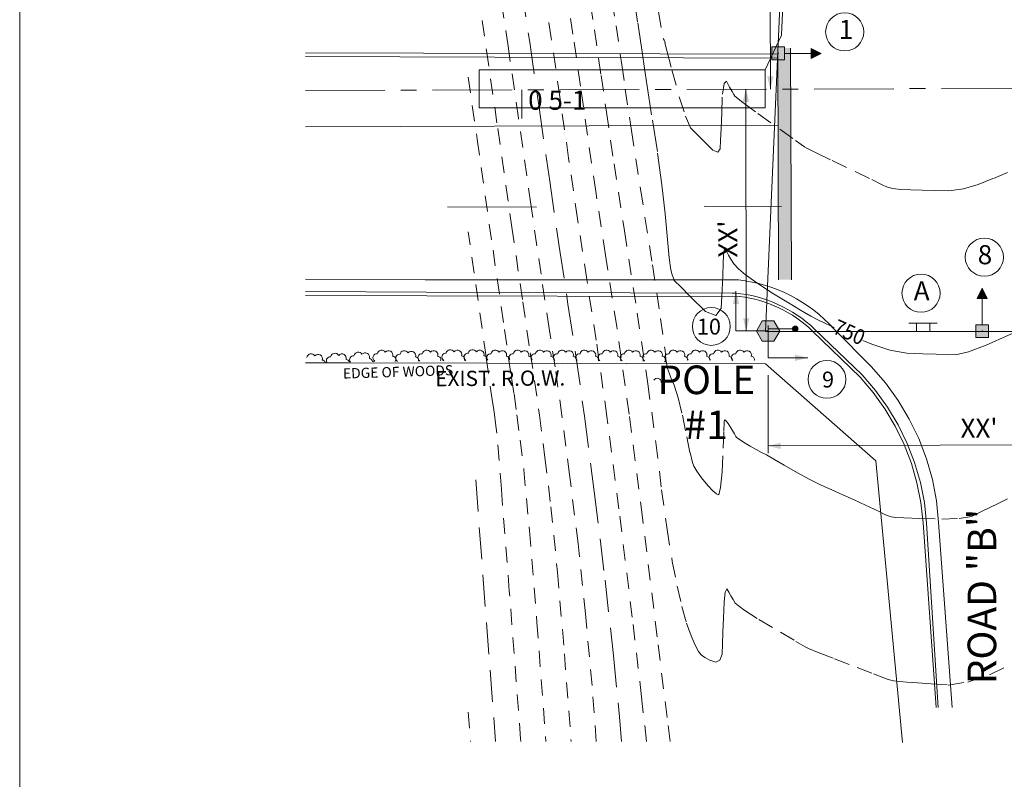
# Model space of a CAD drawing. Extents: x 34 to 68, y 2.4 to 24.6.
# Drawn here: x 34 to 41.7, y 12.4 to 18.3 of the extents above; entities that cross this region are included whole.
import ezdxf
from ezdxf.enums import TextEntityAlignment as Align

# ---------------------------------------------------------------- set-up
doc = ezdxf.new("R2010")
doc.units = 0
doc.header["$LTSCALE"] = 0.5
doc.header["$MEASUREMENT"] = 0
for name, pattern in [('( CENTER )', [2, 1.25, -0.25, 0.25, -0.25]), ('DASHED', [0.75, 0.5, -0.25]), ('HIDDEN', [0.375, 0.25, -0.125])]:
    doc.linetypes.add(name, pattern=pattern)
for name, color, linetype, lineweight in [('-1', 7, 'CONTINUOUS', 0), ('-3', 74, 'CONTINUOUS', 0), ('-7', 74, 'CONTINUOUS', 0), ('-8', 74, 'CONTINUOUS', 0), ('3', 7, 'CONTINUOUS', 0), ('37', 7, 'CONTINUOUS', 0), ('41', 7, 'CONTINUOUS', 0), ('42', 7, 'CONTINUOUS', 0), ('50', 7, 'CONTINUOUS', 0), ('PATTERN_CLASS', 7, 'CONTINUOUS', 0)]:
    doc.layers.add(name, color=color, linetype=linetype, lineweight=lineweight)
doc.styles.add('MONOTXT', font='MONOTXT')
doc.styles.add('ROMANS', font='ROMANS', dxfattribs={"height": 0.125})
doc.styles.add('TXT', font='txt.shx')

# ---------------------------------------------------------------- blocks, each defined once
blk = doc.blocks.new('SPSS')
at = {"layer": '37', "linetype": 'Continuous', "lineweight": 0}
blk.add_hatch(color=256, dxfattribs=at).paths.add_polyline_path([(-0.046, 0.08), (0.047, 0.08), (0.092, 0), (0.047, -0.078), (-0.046, -0.078), (-0.092, 0)])
blk.add_lwpolyline([(-0.046, 0.08), (0.047, 0.08), (0.092, 0), (0.047, -0.078), (-0.046, -0.078), (-0.092, 0)], close=True, dxfattribs=at)
at = {"layer": '37', "color": 7, "linetype": 'Continuous', "lineweight": 0}
blk.add_lwpolyline([(-0.046, 0.08), (-0.092, 0), (-0.046, -0.078), (0.047, -0.078), (0.092, 0), (0.047, 0.08), (-0.046, 0.08)], dxfattribs=at)
blk.add_point((0, 0), dxfattribs=at)

msp = doc.modelspace()

# ---------------------------------------------------------------- hatches: boundary and pattern name
at = {"layer": '-1', "linetype": 'Continuous'}
h = msp.add_hatch(color=5, dxfattribs=at)
edge = h.paths.add_edge_path()
edge.add_arc((40.0851, 15.9121), 0.0261, -269.96276, 90.03724, ccw=False)

# ---------------------------------------------------------------- linework, layer by layer
at = {"layer": '-1', "color": 2, "linetype": 'Continuous'}
msp.add_line((33.9878, 8.2038), (33.9878, 24.5503), dxfattribs=at)
at = {"layer": '-1', "color": 5, "linetype": 'Continuous'}
for p, q in [((40.0249, 19.7975), (39.8516, 15.8919)), ((40.0548, 16.2985), (40.0478, 18.1207)), ((39.8716, 15.9119), (40.0851, 15.9121))]:
    msp.add_line(p, q, dxfattribs=at)
at = {"layer": '-1', "color": 5, "linetype": 'Continuous', "lineweight": 0}
msp.add_line((39.8516, 15.8919), (44.4425, 15.8919), dxfattribs=at)
at = {"layer": '-1', "linetype": 'Continuous', "lineweight": 0}
msp.add_line((38.7546, 15.6403), (38.2546, 15.6413), dxfattribs=at)
at = {"layer": '-1', "color": 4, "linetype": 'Continuous'}
msp.add_line((39.8717, 15.5486), (39.8717, 14.9332), dxfattribs=at)
at = {"layer": '-1', "linetype": 'Continuous', "lineweight": 0}
for points in [[(39.9479, 18.0422), (36.2336, 18.0529)], [(39.948, 18.0722), (36.2337, 18.0829)], [(36.2337, 17.5003), (39.9501, 17.5136)], [(39.9775, 16.8743), (39.3702, 16.8762)], [(38.0497, 16.8691), (37.3518, 16.8726)], [(39.6381, 16.2974), (37.1767, 16.2966), (36.2346, 16.3017)], [(39.6141, 16.1938), (39.5894, 16.1939), (37.1833, 16.2016), (36.2347, 16.2054)], [(41.1925, 12.9351), (41.09, 14.3877), (41.0727, 14.5457), (41.042, 14.7017), (40.9981, 14.8544), (40.9413, 15.0029), (40.8719, 15.1459), (40.7906, 15.2824), (40.6979, 15.4115), (40.5945, 15.5322), (40.2219, 15.895)], [(41.2091, 12.9351), (41.1184, 14.3842), (41.1006, 14.5452), (41.0689, 14.7041), (41.0239, 14.8598), (40.9657, 15.011), (40.8947, 15.1567), (40.8115, 15.2957), (40.7167, 15.4271), (40.611, 15.5499), (40.2371, 15.9109)], [(41.3188, 12.9351), (41.2124, 14.3901), (41.195, 14.5595), (41.163, 14.7267), (41.1165, 14.8906), (41.0558, 15.0497), (40.9815, 15.203), (40.8941, 15.3491), (40.7943, 15.4871), (40.6829, 15.6159), (40.3887, 15.911)]]:
    msp.add_lwpolyline(points, dxfattribs=at)
at = {"layer": '-1', "color": 5, "linetype": 'Continuous'}
for points in [[(39.8728, 15.8961), (39.6194, 15.896), (39.6192, 16.2076)], [(41.0376, 15.8919), (41.0376, 15.9569), (41.1426, 15.9569), (41.1426, 15.8919), (41.1426, 15.9569), (41.2012, 15.9569), (41.0376, 15.9569), (40.979, 15.9569)], [(39.8716, 15.9377), (39.8717, 15.6842), (40.1834, 15.6844)]]:
    msp.add_lwpolyline(points, dxfattribs=at)
at = {"layer": '-1', "color": 7, "linetype": 'Continuous', "lineweight": 0}
msp.add_lwpolyline([(39.6494, 16.1677), (39.588, 16.1679), (39.2419, 16.1668), (37.1888, 16.1717), (36.2347, 16.1748)], dxfattribs=at)
at = {"layer": '-1', "color": 4, "linetype": 'Continuous'}
for centre in [(39.4254, 15.9311), (40.3343, 15.5145)]:
    msp.add_circle(centre, 0.1487, dxfattribs=at)
at = {"layer": '-1', "color": 7, "linetype": 'Continuous'}
for centre, radius, start, end in [((39.5067, 15.1196), 1.1851, 41.90136, 83.63469), ((39.516, 15.1503), 1.0481, 46.52575, 84.62534), ((39.516, 15.1503), 1.0261, 46.52575, 82.52851)]:
    msp.add_arc(centre, radius, start, end, dxfattribs=at)
at = {"layer": '-3', "linetype": 'Continuous', "lineweight": 0}
for centre, radius, start, end in [((36.2791, 15.6814), 0.0345, 31.96825, 169.49248), ((36.4664, 15.6855), 0.0345, 31.96825, 169.49248), ((36.5214, 15.6811), 0.0343, 342.86408, 138.70256), ((36.6496, 15.6936), 0.0345, 31.96825, 169.49248), ((36.7046, 15.6893), 0.0343, 342.86408, 138.70256), ((36.7953, 15.6862), 0.0303, 82.91551, 239.70443), ((36.8328, 15.7099), 0.0345, 31.96825, 169.49248), ((36.8878, 15.7056), 0.0343, 342.86408, 138.70256), ((37.012, 15.7059), 0.0345, 31.96825, 169.49248), ((37.067, 15.7015), 0.0343, 342.86408, 138.70256), ((37.1495, 15.6862), 0.0303, 82.91551, 239.70443), ((37.1871, 15.7099), 0.0345, 31.96825, 169.49248), ((37.2421, 15.7056), 0.0343, 342.86408, 138.70256), ((37.3368, 15.6902), 0.0303, 82.91551, 239.70443), ((37.3744, 15.714), 0.0345, 31.96825, 169.49248), ((37.4294, 15.7096), 0.0343, 342.86408, 138.70256), ((37.5119, 15.6902), 0.0303, 82.91551, 239.70443), ((37.5495, 15.714), 0.0345, 31.96825, 169.49248), ((37.6045, 15.7096), 0.0343, 342.86408, 138.70256), ((37.6895, 15.6867), 0.0303, 82.91551, 225.51873), ((37.7271, 15.7105), 0.0345, 31.96825, 169.49248), ((37.7821, 15.7061), 0.0343, 342.86408, 138.70256), ((37.8645, 15.6867), 0.0303, 82.91551, 219.87229), ((37.9021, 15.7105), 0.0345, 31.96825, 169.49248), ((37.9571, 15.7061), 0.0343, 342.86408, 138.70256), ((38.0395, 15.6867), 0.0303, 82.91551, 223.59726), ((38.0771, 15.7105), 0.0345, 31.96825, 169.49248), ((38.1321, 15.7061), 0.0343, 342.86408, 138.70256), ((38.2145, 15.6867), 0.0303, 82.91551, 227.6869), ((38.2521, 15.7105), 0.0345, 31.96825, 169.49248), ((38.3071, 15.7061), 0.0343, 342.86408, 138.70256), ((38.3895, 15.6867), 0.0303, 82.91551, 232.13329), ((38.4271, 15.7105), 0.0345, 31.96825, 169.49248), ((38.4821, 15.7061), 0.0343, 342.86408, 138.70256), ((38.5645, 15.6867), 0.0303, 82.91551, 237.0873), ((38.6021, 15.7105), 0.0345, 31.96825, 169.49248), ((38.6571, 15.7061), 0.0343, 342.86408, 138.70256), ((38.7395, 15.6867), 0.0303, 82.91551, 239.70443), ((38.7771, 15.7105), 0.0345, 31.96825, 169.49248), ((38.8321, 15.7061), 0.0343, 342.86408, 138.70256), ((38.9145, 15.6867), 0.0303, 82.91551, 239.70443), ((38.9521, 15.7105), 0.0345, 31.96825, 169.49248), ((39.0071, 15.7061), 0.0343, 342.86408, 138.70256), ((39.0895, 15.6867), 0.0303, 82.91551, 221.08786), ((39.1271, 15.7105), 0.0345, 31.96825, 169.49248), ((39.1821, 15.7061), 0.0343, 342.86408, 138.70256), ((39.2645, 15.6867), 0.0303, 82.91551, 223.84979), ((39.3021, 15.7105), 0.0345, 31.96825, 169.49248), ((39.3571, 15.7061), 0.0343, 342.86408, 138.70256), ((39.4395, 15.6867), 0.0303, 82.91551, 226.74786), ((39.4771, 15.7105), 0.0345, 31.96825, 169.49248), ((39.5321, 15.7061), 0.0343, 342.86408, 138.70256), ((39.6145, 15.6867), 0.0303, 82.91551, 229.81324), ((39.6521, 15.7105), 0.0345, 31.96825, 169.49248), ((39.7071, 15.7061), 0.0343, 342.86408, 138.70256), ((36.3341, 15.6771), 0.0343, 342.86408, 138.70256), ((36.366, 15.6417), 0.0253, 16.58407, 88.11726), ((36.4288, 15.6617), 0.0303, 82.91551, 204.71666), ((36.5533, 15.6458), 0.0253, 12.66524, 88.11726), ((36.6121, 15.6699), 0.0303, 82.91551, 217.52733), ((36.7366, 15.6539), 0.0253, 359.37048, 88.11726), ((36.7854, 15.64), 0.0208, 105.03166, 138.48524), ((36.9198, 15.6702), 0.0253, 325.51353, 88.11726), ((36.9745, 15.6821), 0.0303, 82.91551, 239.1469), ((37.099, 15.6662), 0.0253, 341.66576, 88.11726), ((37.1396, 15.64), 0.0208, 105.03166, 118.07272), ((37.274, 15.6702), 0.0253, 337.20936, 88.11726), ((37.3269, 15.644), 0.0208, 105.03166, 126.86462), ((37.4613, 15.6743), 0.0253, 332.99459, 88.11726), ((37.502, 15.644), 0.0208, 105.03166, 114.61161), ((37.6364, 15.6743), 0.0253, 338.5443, 88.11726), ((37.8141, 15.6708), 0.0253, 352.09727, 88.11726), ((37.9891, 15.6708), 0.0253, 348.85922, 88.11726), ((38.1641, 15.6708), 0.0253, 345.38369, 88.11726), ((38.3391, 15.6708), 0.0253, 341.85419, 88.11726), ((38.5141, 15.6708), 0.0253, 338.25397, 88.11726), ((38.6891, 15.6708), 0.0253, 334.56336, 88.11726), ((38.7297, 15.6405), 0.0208, 105.03166, 111.70961), ((38.8641, 15.6708), 0.0253, 330.75849, 88.11726), ((38.9047, 15.6405), 0.0208, 105.03166, 120.87961), ((39.0391, 15.6708), 0.0253, 316.33018, 88.11726), ((39.0797, 15.6405), 0.0208, 136.08525, 142.79249), ((39.2141, 15.6708), 0.0253, 348.61678, 88.11726), ((39.3891, 15.6708), 0.0253, 346.13337, 88.11726), ((39.5641, 15.6708), 0.0253, 343.6238, 88.11726), ((39.7391, 15.6708), 0.0253, 341.08222, 88.11726)]:
    msp.add_arc(centre, radius, start, end, dxfattribs=at)
at = {"layer": '-7', "linetype": 'DASHED', "lineweight": 0}
for points in [[(37.6271, 23.2497), (37.7375, 22.4683), (37.8247, 21.8262), (37.8866, 21.3387), (37.9234, 21.0058), (37.9318, 20.6393), (37.9121, 20.2391), (37.864, 19.8054), (37.8512, 19.3897), (37.8737, 18.992), (37.9314, 18.6124), (37.9975, 18.1663), (38.0719, 17.6538), (38.1547, 17.0747), (38.2301, 16.5591), (38.2981, 16.107), (38.3587, 15.7182), (38.4276, 15.2265), (38.5047, 14.6319), (38.5902, 13.9344), (38.6567, 13.3441), (38.7042, 12.8612), (38.7189, 12.6681)], [(40.3899, 15.9229), (40.3226, 15.9541), (40.2628, 15.9836), (40.2081, 16.0122), (40.1586, 16.0399), (40.1141, 16.0667), (40.0586, 16.1003), (39.992, 16.1406), (39.9143, 16.1878), (39.8387, 16.2363), (39.7652, 16.2861), (39.6939, 16.3373), (39.6392, 16.3834), (39.6012, 16.4244), (39.5798, 16.4603), (39.5617, 16.4912), (39.5469, 16.5172), (39.5353, 16.5381), (39.5267, 16.5298), (39.5212, 16.492), (39.5186, 16.4249), (39.5148, 16.3326), (39.5099, 16.2152), (39.5037, 16.0726), (39.4605, 16.0166), (39.3801, 16.0474), (39.2625, 16.1648), (39.1824, 16.2449), (39.1396, 16.2877), (39.1343, 16.2932), (39.1272, 16.3099), (39.1184, 16.3379), (39.1077, 16.3771), (39.095, 16.4699), (39.0803, 16.616), (39.0635, 16.8155), (39.0372, 17.0454), (39.0014, 17.3057), (38.9561, 17.5963), (38.9215, 17.8208), (38.8976, 17.9792), (38.8844, 18.0715), (38.8461, 18.3267), (38.7829, 18.7448)], [(42.261, 16.1075), (42.1358, 16.0359), (42.067, 15.9968), (42.0548, 15.9902), (42.0349, 15.9808), (42.0075, 15.9686), (41.9724, 15.9537), (41.8905, 15.9179), (41.7617, 15.8612), (41.5861, 15.7838), (41.4471, 15.7327), (41.3446, 15.7082), (41.2786, 15.71), (41.1931, 15.7127), (41.0882, 15.716), (40.9637, 15.72), (40.83, 15.745), (40.687, 15.7909), (40.6172, 15.8215)], [(37.5727, 14.7245), (37.7293, 12.6681)]]:
    msp.add_lwpolyline(points, dxfattribs=at)
at = {"layer": '-7', "linetype": 'Continuous', "lineweight": 0}
msp.add_arc((39.0005, 15.4939), 0.0303, 352.91551, 149.70443, dxfattribs=at)
at = {"layer": '-8', "linetype": 'HIDDEN', "lineweight": 0}
for points in [[(38.9151, 12.6681), (38.8771, 13.0172), (38.803, 13.6448), (38.6986, 14.497), (38.6044, 15.2234), (38.5202, 15.8241), (38.4462, 16.299), (38.3739, 16.7762), (38.3033, 17.2556), (38.2344, 17.7373), (38.1672, 18.1984), (38.1017, 18.6389), (38.0378, 19.0588), (38.0092, 19.4645), (38.0158, 19.856), (38.0576, 20.2333), (38.0716, 20.6109), (38.0577, 20.9886), (38.016, 21.3667), (37.9545, 21.857), (37.8734, 22.4595), (37.7725, 23.1744), (37.7621, 23.2497)], [(39.1008, 12.6681), (39.0773, 12.8567), (38.9995, 13.4888), (38.8843, 14.4288), (38.7784, 15.2425), (38.6818, 15.9299), (38.5943, 16.491), (38.5177, 16.9932), (38.4519, 17.4365), (38.3969, 17.8209), (38.3369, 18.2305), (38.272, 18.6654), (38.202, 19.1255), (38.1672, 19.5392), (38.1676, 19.9066), (38.2032, 20.2275), (38.2113, 20.5825), (38.192, 20.9715), (38.1453, 21.3946), (38.0844, 21.8877), (38.0093, 22.4508), (37.9199, 23.0839), (37.8973, 23.2497)], [(38.521, 12.6681), (38.4875, 13.1085), (38.4362, 13.6711), (38.3773, 14.2239), (38.3109, 14.7668), (38.2508, 15.2296), (38.1972, 15.6123), (38.15, 15.9149), (38.0864, 16.3421), (38.0061, 16.8939), (37.9094, 17.5702), (37.8277, 18.1342), (37.7611, 18.5859), (37.7095, 18.9252), (37.6932, 19.3149), (37.7122, 19.7548), (37.7665, 20.2449), (37.7921, 20.6677), (37.789, 21.0229), (37.7573, 21.3108), (37.6948, 21.7955), (37.6015, 22.477), (37.514, 23.0972)], [(37.514, 22.1343), (37.5649, 21.7648), (37.6279, 21.2829), (37.6547, 21.0401), (37.6524, 20.696), (37.6209, 20.2507), (37.5604, 19.7041), (37.5352, 19.2401), (37.5453, 18.8585), (37.5908, 18.5594), (37.658, 18.1022), (37.7469, 17.4867), (37.8576, 16.713), (37.9426, 16.125), (38.002, 15.7229), (38.0357, 15.5064), (38.074, 15.2327), (38.117, 14.9017), (38.1645, 14.5134), (38.2158, 13.9981), (38.2707, 13.3557), (38.3231, 12.6681)], [(38.4423, 18.6918), (38.5067, 18.2626), (38.5594, 17.9044), (38.6004, 17.6174), (38.6614, 17.2103), (38.7424, 16.6831), (38.8433, 16.0358), (38.9257, 15.4806), (38.9896, 15.0175), (39.035, 14.6465), (39.0781, 14.3347), (39.1186, 14.0822), (39.1568, 13.8889), (39.1943, 13.7273), (39.2311, 13.5974), (39.2673, 13.4992), (39.2984, 13.4251), (39.3246, 13.3752), (39.3458, 13.3494), (39.3754, 13.3268), (39.4134, 13.3074), (39.4599, 13.2912), (39.492, 13.3064), (39.5098, 13.3532), (39.5132, 13.4314), (39.5171, 13.5261), (39.5216, 13.6373), (39.5266, 13.765), (39.5352, 13.8413), (39.5473, 13.8664), (39.563, 13.8403), (39.5792, 13.8131), (39.5959, 13.7848), (39.613, 13.7554), (39.6808, 13.7024), (39.7993, 13.6259), (39.9685, 13.5258), (40.09, 13.4545), (40.1637, 13.4122), (40.1896, 13.3987), (40.2662, 13.367), (40.3934, 13.317), (40.5712, 13.2488), (40.7011, 13.199), (40.7829, 13.1676), (40.8167, 13.1546), (40.8581, 13.1447), (40.9069, 13.1379), (40.9632, 13.1342), (41.0455, 13.1284), (41.1537, 13.1206), (41.2878, 13.1106), (41.4408, 13.1346), (41.6126, 13.1924), (41.8032, 13.2841)], [(38.6126, 18.7183), (38.6764, 18.2946), (38.7219, 17.988), (38.749, 17.7983), (38.7981, 17.4729), (38.8692, 17.0117), (38.9622, 16.4148), (39.0263, 15.9926), (39.0614, 15.7452), (39.0675, 15.6724), (39.0817, 15.6023), (39.1039, 15.5348), (39.1341, 15.4699), (39.1655, 15.3695), (39.1981, 15.2338), (39.2319, 15.0626), (39.2581, 14.9386), (39.2766, 14.8618), (39.2876, 14.8321), (39.3114, 14.7921), (39.3483, 14.7418), (39.3981, 14.6812), (39.4373, 14.6386), (39.4659, 14.6142), (39.484, 14.6079), (39.4988, 14.6657), (39.5102, 14.7877), (39.5183, 14.9737), (39.524, 15.104), (39.5271, 15.1785), (39.5279, 15.1973), (39.538, 15.1938), (39.5575, 15.1681), (39.5864, 15.12), (39.607, 15.0858), (39.6193, 15.0652), (39.6232, 15.0584), (39.6432, 15.0436), (39.6793, 15.0208), (39.7313, 14.99), (39.7785, 14.9632), (39.8207, 14.9404), (39.8581, 14.9216), (39.9176, 14.8886), (39.9991, 14.8414), (40.1026, 14.7799), (40.1997, 14.7269), (40.2901, 14.6822), (40.374, 14.646), (40.4601, 14.6077), (40.5482, 14.5673), (40.6385, 14.5248), (40.7054, 14.493), (40.749, 14.472), (40.7693, 14.4618), (40.7886, 14.4527), (40.8071, 14.4448), (40.8248, 14.438), (40.8413, 14.4332), (40.8568, 14.4303), (40.8713, 14.4293), (40.9394, 14.4265), (41.0613, 14.4218), (41.2369, 14.4153), (41.3734, 14.4204), (41.471, 14.437), (41.5295, 14.4652), (41.6431, 14.521), (41.8116, 14.6042)], [(39.0106, 18.4065), (39.0466, 18.1963), (39.055, 18.1814), (39.06, 18.1707), (39.0617, 18.1642), (39.0601, 18.1619), (39.0781, 18.09), (39.1157, 17.9485), (39.1729, 17.7373), (39.2219, 17.5854), (39.2626, 17.4928), (39.295, 17.4596), (39.335, 17.419), (39.3825, 17.3713), (39.4376, 17.3162), (39.4753, 17.3018), (39.4956, 17.328), (39.4985, 17.3949), (39.5023, 17.4888), (39.5071, 17.6099), (39.5128, 17.758), (39.5251, 17.8414), (39.544, 17.8599), (39.5695, 17.8136), (39.589, 17.7787), (39.6024, 17.755), (39.6097, 17.7427), (39.6725, 17.6929), (39.7906, 17.6058), (39.9642, 17.4813), (40.0864, 17.3943), (40.1572, 17.3449), (40.1767, 17.3331), (40.2496, 17.2966), (40.3757, 17.2353), (40.5553, 17.1493), (40.6863, 17.0862), (40.7687, 17.0459), (40.8026, 17.0284), (40.8515, 17.0158), (40.9152, 17.0079), (40.9939, 17.0049), (41.0832, 17.0023), (41.183, 17.0003), (41.2933, 16.9986), (41.4069, 17.0139), (41.5236, 17.0461), (41.6435, 17.0951), (41.7542, 17.1419)], [(37.514, 17.8915), (37.5844, 17.4031), (37.709, 16.5321), (37.7988, 15.908), (37.8539, 15.5308), (37.8742, 15.4006), (37.8972, 15.2358), (37.9231, 15.0366), (37.9517, 14.803), (37.9953, 14.3251), (38.0539, 13.603), (38.1252, 12.6681)], [(37.9275, 12.6681), (37.9258, 12.6871), (37.8372, 13.8502), (37.7749, 14.652), (37.7389, 15.0925), (37.7292, 15.1716), (37.7205, 15.239), (37.7127, 15.2947), (37.7058, 15.3388), (37.655, 15.6909), (37.5604, 16.3512), (37.514, 16.6757)], [(37.514, 12.8966), (37.5314, 12.6681)]]:
    msp.add_lwpolyline(points, dxfattribs=at)
at = {"layer": '3', "color": 4, "linetype": 'Continuous', "lineweight": 0}
for p, q in [((39.8901, 17.7973), (39.8815, 19.7993)), ((39.6969, 17.7968), (39.6997, 15.896)), ((42.1386, 14.9998), (39.8717, 14.991))]:
    msp.add_line(p, q, dxfattribs=at)
for points in [[(39.9146, 17.8974), (39.8901, 17.7973), (39.8646, 17.8972)], [(39.672, 17.6967), (39.6969, 17.7968), (39.722, 17.6968)], [(39.7246, 15.9961), (39.6997, 15.896), (39.6746, 15.996)], [(39.9718, 14.9664), (39.8717, 14.991), (39.9716, 15.0164)]]:
    msp.add_solid(points, dxfattribs=at)
at = {"layer": '3', "color": 5, "linetype": 'Continuous', "lineweight": 0}
for points in [[(39.6443, 16.1076), (39.6192, 16.2076), (39.5943, 16.1076)], [(40.0833, 15.7094), (40.1834, 15.6844), (40.0834, 15.6594)]]:
    msp.add_solid(points, dxfattribs=at)
at = {"layer": '37', "color": 5, "linetype": 'Continuous', "lineweight": 0}
for p, q in [((39.849, 17.9497), (39.9774, 18.2208)), ((39.9013, 18.1291), (39.9012, 18.0291)), ((40.0013, 18.1289), (39.9013, 18.1291)), ((40.0012, 18.0789), (40.0013, 18.1289)), ((40.2092, 18.0786), (40.2093, 18.1176)), ((40.2093, 18.1176), (40.2882, 18.0785)), ((40.0012, 18.0289), (40.0012, 18.0789)), ((40.0012, 18.0789), (40.2092, 18.0786)), ((40.2092, 18.0396), (40.2092, 18.0786)), ((40.2882, 18.0785), (40.2092, 18.0396)), ((39.9012, 18.0291), (40.0012, 18.0289)), ((41.516, 16.1521), (41.555, 16.2311)), ((41.555, 16.2311), (41.594, 16.1521)), ((41.555, 16.1521), (41.516, 16.1521)), ((41.594, 16.1521), (41.555, 16.1521)), ((41.555, 15.9441), (41.555, 16.1521)), ((41.555, 15.9441), (41.505, 15.9441)), ((41.505, 15.9441), (41.505, 15.8441)), ((41.605, 15.9441), (41.555, 15.9441)), ((41.605, 15.8441), (41.605, 15.9441)), ((41.505, 15.8441), (41.605, 15.8441))]:
    msp.add_line(p, q, dxfattribs=at)
at = {"layer": '37', "color": 7, "linetype": 'Continuous', "lineweight": 0}
msp.add_line((37.9361, 17.7927), (37.9361, 17.5677), dxfattribs=at)
at = {"layer": '37', "color": 5, "linetype": 'Continuous', "lineweight": 0}
msp.add_lwpolyline([(39.849, 17.9497), (37.599, 17.9497), (37.599, 17.6497), (39.849, 17.6497)], close=True, dxfattribs=at)
for p in [(39.9512, 18.079), (41.555, 15.8941)]:
    msp.add_point(p, dxfattribs=at)
for points in [[(39.9012, 18.0291), (40.0012, 18.0289), (39.9013, 18.1291), (40.0013, 18.1289)], [(40.2092, 18.0396), (40.2093, 18.1176), (40.2882, 18.0785)], [(41.594, 16.1521), (41.516, 16.1521), (41.555, 16.2311)], [(41.605, 15.8441), (41.605, 15.9441), (41.505, 15.8441), (41.505, 15.9441)]]:
    msp.add_solid(points, dxfattribs=at)
at = {"layer": '41', "color": 5, "linetype": 'Continuous', "lineweight": 0}
for p, q in [((39.9774, 18.2208), (40.0254, 19.4054)), ((39.9548, 16.2981), (39.9478, 18.1203)), ((40.0548, 16.2985), (40.0478, 18.1203))]:
    msp.add_line(p, q, dxfattribs=at)
msp.add_solid([(39.9548, 16.2981), (39.9478, 18.1203), (40.0548, 16.2985), (40.0478, 18.1207)], dxfattribs=at)
at = {"layer": '42', "color": 4, "linetype": 'Continuous', "lineweight": 0}
for centre in [(40.4743, 18.2475), (41.5719, 16.4758), (41.0743, 16.1923)]:
    msp.add_circle(centre, 0.15, dxfattribs=at)
at = {"layer": '50', "linetype": '( CENTER )', "lineweight": 0}
msp.add_lwpolyline([(36.2337, 17.7869), (40.2342, 17.7983), (47.1615, 17.8248)], dxfattribs=at)
at = {"layer": 'PATTERN_CLASS', "color": 7, "linetype": 'Continuous'}
for p, q in [((39.8501, 15.6382), (40.7184, 14.8752)), ((40.7184, 14.8752), (40.9292, 12.6603))]:
    msp.add_line(p, q, dxfattribs=at)
at = {"layer": 'PATTERN_CLASS', "linetype": 'Continuous', "lineweight": 0}
msp.add_lwpolyline([(39.8501, 15.6382), (36.5705, 15.6446), (36.2351, 15.6459)], dxfattribs=at)

# ---------------------------------------------------------------- block references
at = {"layer": '37', "color": 7, "linetype": 'Continuous', "lineweight": 0, "xscale": -0.999999, "yscale": 0.999999, "zscale": 0.04999994999999999, "rotation": 0.03724434996698278}
msp.add_blockref('SPSS', (39.8716, 15.8943), dxfattribs=at)

# ---------------------------------------------------------------- texts
at = {"layer": '-1', "color": 4, "linetype": 'Continuous', "style": 'MONOTXT'}
for s, p in [('10', (39.3119, 15.8674)), ('9', (40.2959, 15.4508))]:
    msp.add_text(s, height=0.125, dxfattribs=at).set_placement(p)
at = {"layer": '-1', "linetype": 'Continuous', "lineweight": 0, "style": 'MONOTXT', "oblique": 15}
msp.add_text('EXIST. R.O.W.', height=0.12, rotation=0.28809, dxfattribs=at).set_placement((37.2547, 15.581), align=Align.TOP_LEFT)
at = {"layer": '-3', "linetype": 'HIDDEN', "lineweight": 0, "style": 'MONOTXT', "oblique": 15, "width": 0.999482}
msp.add_text('EDGE OF WOODS', height=0.08, rotation=1.78043, dxfattribs=at).set_placement((36.5282, 15.6007), align=Align.TOP_LEFT)
at = {"layer": '-7', "linetype": 'Continuous', "lineweight": 0, "style": 'TXT', "width": 0.916668}
msp.add_text('750', height=0.12, rotation=335.88019, dxfattribs=at).set_placement((40.5033, 15.8718), align=Align.MIDDLE)
at = {"layer": '3', "color": 4, "linetype": 'Continuous', "lineweight": 0, "style": 'TXT'}
for rotation, p in [(90.24661, (39.5557, 16.4729)), (0.22288, (41.3846, 15.1307))]:
    msp.add_text("XX'", height=0.15, rotation=rotation, dxfattribs=at).set_placement(p, align=Align.MIDDLE_LEFT)
at = {"layer": '37', "color": 7, "linetype": 'Continuous', "lineweight": 0, "style": 'TXT'}
msp.add_text('0 5-1', height=0.15, dxfattribs=at).set_placement((38.2144, 17.6904), align=Align.MIDDLE)
at = {"layer": '37', "color": 4, "linetype": 'Continuous', "lineweight": 0, "style": 'TXT'}
for s, p in [('POLE', (39.386, 15.4821)), ('#1', (39.3845, 15.128))]:
    msp.add_text(s, height=0.225, dxfattribs=at).set_placement(p, align=Align.MIDDLE)
at = {"layer": '42', "color": 4, "linetype": 'Continuous', "lineweight": 0, "style": 'TXT'}
for s, p in [('1', (40.4848, 18.2475)), ('8', (41.5767, 16.4758)), ('A', (41.0791, 16.1923))]:
    msp.add_text(s, height=0.15, dxfattribs=at).set_placement(p, align=Align.MIDDLE)
at = {"layer": '50', "linetype": 'Continuous', "lineweight": 0, "style": 'ROMANS'}
msp.add_text('ROAD "B"', height=0.225, rotation=90, dxfattribs=at).set_placement((41.582, 13.8072), align=Align.MIDDLE)

doc.saveas('drawing.dxf')
